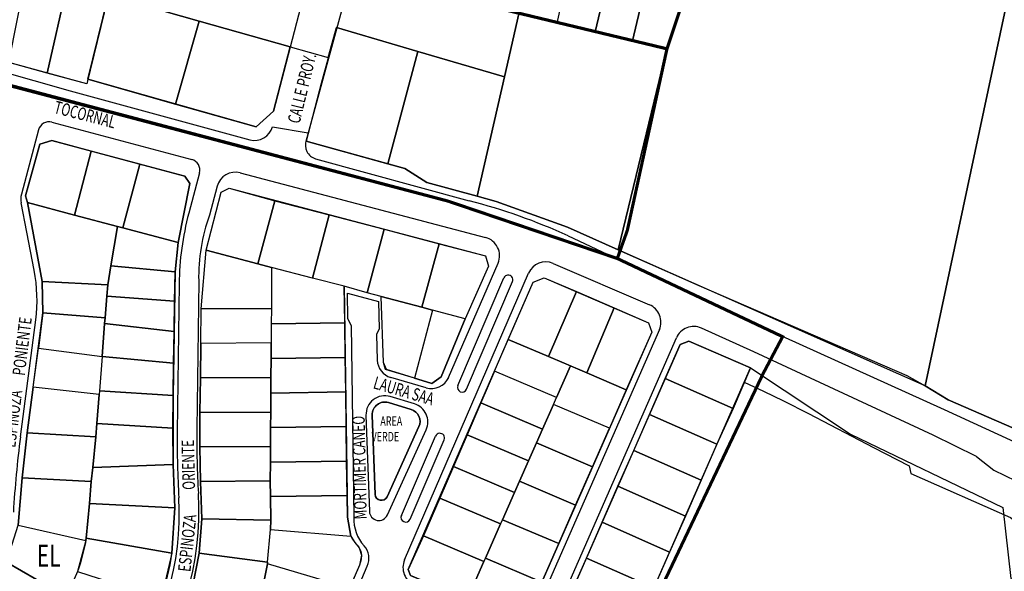
# Model space of a CAD drawing. Units: inches. Extents: x 336191 to 341388, y 6372812 to 6377233.
# Drawn here: x 339721 to 340034, y 6374579 to 6374755 of the extents above; entities that cross this region are included whole.
import ezdxf

# ---------------------------------------------------------------- set-up
doc = ezdxf.new("R2010")
doc.units = ezdxf.units.IN
doc.header["$MEASUREMENT"] = 0
doc.linetypes.add('DASHDOT2', pattern=[0.5, 0.25, -0.125, 0, -0.125])
for name, color, linetype in [('CALLES', 10, 'Continuous'), ('DIV_LINEA_CIERRO', 254, 'Continuous'), ('DIV_MANZANA', 4, 'Continuous'), ('DIV_PREDIAL', 254, 'Continuous'), ('EQUIPAMIENTOS-AREAS VERDES', 10, 'Continuous'), ('POBLACIONES', 150, 'Continuous'), ('POBLACIONES-ETAPAS', 60, 'DASHDOT2')]:
    doc.layers.add(name, color=color, linetype=linetype)
doc.styles.add('RS', font='romans.shx', dxfattribs={"width": 0.7})

msp = doc.modelspace()

# ---------------------------------------------------------------- linework, layer by layer
at = {"layer": 'DIV_LINEA_CIERRO'}
for points in [[(339811.785, 6374716.114), (339826.342, 6374769.549), (339926.661, 6374745.568), (339932.096, 6374761.844), (339935.032, 6374772.893), (339939.473, 6374791.367), (339944.03, 6374810.322), (339946.902, 6374825.356), (339951.478, 6374841.524), (339963.264, 6374889.032), (339973.239, 6374903.292), (339976.063, 6374922.765), (339981.176, 6374947.754), (339983.573, 6374959.512), (339991.11, 6374996.39), (339993.513, 6375008.147), (339997.228, 6375025.761), (340000.727, 6375043.418), (340003.124, 6375055.176), (340006.725, 6375072.793), (340010.262, 6375087.429), (340100.356, 6375068.668)], [(339676.061, 6374866.124), (339679.413, 6374868.188), (339728.114, 6374857.648), (339730.096, 6374853.432), (339721.43, 6374814.024), (339716.687, 6374811.01), (339705.401, 6374813.453), (339703.506, 6374804.602), (339718.642, 6374801.223), (339720.183, 6374796.221), (339722.794, 6374794.766), (339756.479, 6374786.554), (339748.668, 6374761.964), (339741.938, 6374734.401), (339717.129, 6374741.242), (339678.674, 6374751.65), (339657.519, 6374757.418), (339653.413, 6374763.14), (339663.76, 6374810.186), (339676.061, 6374866.124)], [(339895.208, 6374769.576), (339898.038, 6374771.353), (339921.647, 6374765.778), (339922.877, 6374764.021), (339932.096, 6374761.844), (339926.661, 6374745.568), (339891.721, 6374753.798), (339895.208, 6374769.576)], [(339727.004, 6374715.226), (339730.793, 6374716.369), (339773.124, 6374704.996), (339774.767, 6374702.689), (339770.998, 6374683.837), (339770.042, 6374674.513), (339769.487, 6374635.106), (339769.402, 6374613.126), (339769.97, 6374599.305), (339769.077, 6374584.808), (339765.647, 6374570.378), (339759.064, 6374555.46), (339750.057, 6374542.403), (339738.567, 6374531.048), (339724.2, 6374521.551), (339708.973, 6374515.345)], [(340064.77, 6374612.596), (340016.22, 6374633.664), (340008.891, 6374638.138), (339911.107, 6374681.531), (339894.988, 6374688.743), (339872.237, 6374696.943), (339866.24, 6374698.589), (339850.218, 6374702.986), (339843.218, 6374707.43), (339811.785, 6374716.114)], [(339720.145, 6374593.706), (339721.407, 6374608.875), (339723.02, 6374623.17), (339724.918, 6374637.741), (339727.943, 6374661.46), (339727.778, 6374671.459), (339723.066, 6374696.564), (339722.432, 6374698.712), (339727.004, 6374715.226)], [(339710.805, 6374506.241), (339721.126, 6374510.041), (339730.941, 6374515.001), (339740.122, 6374521.056), (339748.031, 6374527.645), (339755.216, 6374535.081), (339762.261, 6374544.284), (339768.038, 6374554.072), (339772.558, 6374564.331), (339775.713, 6374574.516), (339777.698, 6374584.874), (339778.538, 6374595.78), (339778.164, 6374607.679), (339777.892, 6374618.676), (339777.98, 6374629.676), (339778.114, 6374640.677), (339778.248, 6374651.678), (339778.382, 6374662.679), (339779.91, 6374681.388), (339784.713, 6374699.838)], [(339884.045, 6374671.248), (339887.582, 6374672.584), (339920.748, 6374658.241), (339921.802, 6374655.3), (339881.731, 6374564.038), (339878.312, 6374563.69), (339844.961, 6374577.743), (339844.277, 6374579.632), (339884.045, 6374671.248)]]:
    msp.add_lwpolyline(points, dxfattribs=at)
at = {"layer": 'DIV_LINEA_CIERRO', "ltscale": 3}
for points in [[(339756.479, 6374786.554), (339810.598, 6374773.381), (339812.617, 6374769.087), (339801.344, 6374725.683), (339795.831, 6374720.696), (339742.312, 6374735.933), (339748.668, 6374761.964), (339756.479, 6374786.554)], [(339808.944, 6373730.595), (339773.684, 6373748.808), (339814.185, 6373900.195), (339817.345, 6373912.594), (339838.018, 6373989.876), (339840.602, 6373999.537), (339903.281, 6374235.163), (339905.995, 6374244.975), (339930.544, 6374337.783), (339934.293, 6374351.79), (339984.318, 6374541.079), (339967.059, 6374548.958), (339957.931, 6374553.549), (339920.89, 6374570.094), (339953.211, 6374643.857)], [(339953.211, 6374643.857), (339985.046, 6374622.736), (340033.551, 6374599.391), (340036.169, 6374576.736), (340055.449, 6374568.445), (340069.036, 6374581.822), (340144.362, 6374546.977), (340205.703, 6374519.346), (340215.874, 6374515.043), (340226.579, 6374508.951), (340250.34, 6374495.428), (340294.473, 6374475.416), (340432.167, 6374420.338), (340464.253, 6374407.848), (340286.165, 6373805.998), (340193.776, 6373507.038)]]:
    msp.add_lwpolyline(points, dxfattribs=at)
at = {"layer": 'DIV_LINEA_CIERRO'}
for points in [[(339784.713, 6374699.838), (339787.264, 6374701.113), (339868.889, 6374679.546), (339869.855, 6374676.348), (339862.443, 6374659.507), (339854.771, 6374641.061), (339851.813, 6374638.913), (339837.381, 6374643.313), (339836.468, 6374645.639), (339835.72, 6374666.626), (339831.232, 6374667.818), (339823.927, 6374669.948), (339824.924, 6374596.262), (339826.008, 6374590.23), (339827.288, 6374588.228), (339828.701, 6374586.485), (339829.365, 6374584.216), (339828.733, 6374580.945), (339795.682, 6374504.265, -0.3220451)], [(339953.211, 6374643.857), (339933.675, 6374652.387), (339930.849, 6374651.332), (339891.939, 6374562.538, 0.483206), (339893.714, 6374557.262), (339949.117, 6374534.064), (339953.056, 6374535.19), (339957.931, 6374553.549), (339920.89, 6374570.094), (339953.211, 6374643.857)]]:
    msp.add_lwpolyline(points, format="xyb", dxfattribs=at)
at = {"layer": 'DIV_LINEA_CIERRO', "elevation": 9.64}
msp.add_lwpolyline([(339837.996, 6374632.81), (339845.2, 6374630.629, -0.4533076), (339847.685, 6374625.15), (339837.561, 6374602.815, -0.792405), (339833.741, 6374603.57), (339832.84, 6374628.839, -0.5144018), (339837.996, 6374632.81, -0.4339734)], format="xyb", dxfattribs=at)
at = {"layer": 'DIV_MANZANA'}
for p, q in [((339655.967, 6374754.863), (339736.648, 6374732.229)), ((339736.648, 6374732.229), (339793.901, 6374716.551)), ((339730.864, 6374722.206), (339775.357, 6374710.299)), ((339726.577, 6374719.723), (339721.128, 6374699.2)), ((339801.086, 6374720.706), (339812.477, 6374718.799)), ((339814.807, 6374710.541), (339863.655, 6374697.115)), ((339777.835, 6374706.02), (339774.419, 6374693.154)), ((339790.778, 6374706.029), (339868.89, 6374685.44)), ((339783.452, 6374701.775), (339780.98, 6374692.522)), ((339722.897, 6374687.112), (339721.041, 6374696.496)), ((339725.219, 6374674.987), (339722.897, 6374687.112)), ((339895.196, 6374685.97, -646.575), (339957.45, 6374656.61, -646.575)), ((339857.163, 6374640.822), (339872.871, 6374677.263)), ((339890.462, 6374677.164), (339921.114, 6374663.98)), ((339843.153, 6374582.664), (339882.582, 6374674.029)), ((339860.077, 6374638.259, -646.361), (339874.742, 6374672.565, -646.361)), ((339771.343, 6374670.652), (339770.769, 6374623.456)), ((339777.574, 6374671.623), (339777, 6374624.427)), ((339862.835, 6374637.079, -646.361), (339877.5, 6374671.386, -646.361)), ((339824.984, 6374667.683), (339834.774, 6374665.084)), ((339825.089, 6374659.655), (339824.984, 6374667.683)), ((339834.774, 6374665.084), (339835.086, 6374656.344)), ((339826.119, 6374657.378), (339825.089, 6374659.655)), ((339720.836, 6374621.888), (339725.691, 6374659.163)), ((339826.119, 6374657.378), (339826.922, 6374596.248)), ((339835.086, 6374656.344), (339834.151, 6374654.49)), ((339924.238, 6374656.058), (339884.379, 6374565.18)), ((339954.29, 6374648.971), (339937.624, 6374656.531)), ((339957.45, 6374656.61), (340014.886, 6374630.617)), ((339834.151, 6374654.49), (339834.442, 6374646.355)), ((339890.137, 6374563.3), (339929.649, 6374653.475)), ((340011.374, 6374622.433, -646.361), (339954.29, 6374648.971, -646.361)), ((339849.96, 6374637.557), (339838.699, 6374640.826)), ((339846.263, 6374632.397), (339838.576, 6374634.724)), ((339830.841, 6374628.768, 9.64), (339831.934, 6374598.119, 9.64)), ((340014.886, 6374630.617), (340061.607, 6374609.036)), ((339837.665, 6374596.988, 9.64), (339849.989, 6374624.178, 9.64)), ((339842.102, 6374596.839), (339852.993, 6374622.123)), ((340025.163, 6374615.659, -646.361), (340011.374, 6374622.433, -646.361)), ((339844.858, 6374595.652), (339855.748, 6374620.936)), ((340025.163, 6374615.659, -646.361), (340030.776, 6374611.279, -646.361)), ((340030.776, 6374611.279, -646.361), (340050.838, 6374601.35, -646.361)), ((339796.992, 6374501.223, 4.29), (339831.252, 6374580.707, 7.749))]:
    msp.add_line(p, q, dxfattribs=at)
at = {"layer": 'DIV_MANZANA', "elevation": 687.881}
msp.add_lwpolyline([(339951.282, 6374639.322), (339957.439, 6374636.413), (339963.8, 6374633.409), (339971.714, 6374629.297), (339992.413, 6374618.55), (340003.818, 6374612.665), (340004.339, 6374610.197), (340036.045, 6374596.195), (340049.195, 6374585.868), (340054.547, 6374583.669), (340068.116, 6374581.523), (340107.59, 6374563.752), (340149.653, 6374544.784), (340170.467, 6374534.717), (340210.453, 6374514.804), (340244.831, 6374497.17), (340270.16, 6374484.559), (340286.658, 6374477.183), (340328.799, 6374459.991), (340371.218, 6374443.773), (340464.217, 6374406.904), (340457.192, 6374384.028)], dxfattribs=at)
at = {"layer": 'DIV_MANZANA'}
for centre, radius, start, end in [((339729.959, 6374718.825), 3.5, 75.0184, 165.13014), ((339795.324, 6374722.38, -646.575), 6, 256.27624, 343.79826), ((339816.046, 6374714.881, -646.575), 4.514, 159.23388, 254.06692), ((339774.452, 6374706.918), 3.5, 345.13014, 75.0184), ((339789.249, 6374700.227), 6, 75.2337, 165.04517), ((339726.927, 6374697.661), 6, 165.13014, 191.19037), ((339817.017, 6374514.924, -646.575), 188.066, 65.4366, 75.64149), ((339863.381, 6374669.533), 92.045, 165.13014, 179.30334), ((339838.286, 6374672.454), 60.718, 160.7005, 180.78461), ((339867.361, 6374679.638), 6, 336.68234, 75.2337), ((339676.229, 6374665.606), 49.88, 352.57859, 10.84063), ((339888.091, 6374671.652), 6, 66.72688, 156.65688), ((339876.121, 6374671.976, -646.361), 1.5, 336.85506, 156.85506), ((339918.743, 6374658.468), 6, 336.31768, 66.72688), ((339935.145, 6374651.067), 6, 65.59904, 156.33836), ((339840.438, 6374646.569), 6, 182.04305, 253.15756), ((339851.699, 6374643.299), 6, 253.15756, 335.61697), ((339861.456, 6374637.669, -646.361), 1.5, 156.85506, 336.85506), ((339836.837, 6374628.982, 9.64), 6, 73.15756, 182.04305), ((339844.524, 6374626.655), 6, 335.61697, 73.15756), ((340053.482, 6374578.558), 335.456, 172.57859, 176.69879), ((340066.085, 6374619.865), 295.338, 179.30334, 183.38844), ((340066.316, 6374620.909), 289.338, 179.30334, 183.38844), ((339854.371, 6374621.53), 1.5, 336.6972, 156.6972), ((339684.105, 6374598.28), 93.543, 283.83114, 3.38844), ((339683.693, 6374597.29), 87.72, 284.31273, 3.34641), ((339834.932, 6374598.226, 9.64), 3, 182.04305, 335.61697), ((339843.48, 6374596.245), 1.5, 156.6972, 336.6972), ((339839.917, 6374595.885, 7.749), 13, 178.39953, 221.95117), ((339825.787, 6374583.184, 7.749), 6, 335.61697, 41.95117), ((339848.617, 6374580.187, 7.973), 6, 155.61697, 247.06557)]:
    msp.add_arc(centre, radius, start, end, dxfattribs=at)
at = {"layer": 'DIV_PREDIAL'}
for points in [[(340229.655, 6375031.608), (340230.104, 6375033.613), (340202.081, 6375041.354), (340115.647, 6375065.236), (340100.356, 6375068.668), (340054.309, 6374851.925), (340044.837, 6374807.338), (340044.837, 6374807.338), (340008.891, 6374638.138), (340016.22, 6374633.664), (340064.77, 6374612.596), (340065.521, 6374615.104), (340082.01, 6374688.412), (340091.404, 6374740.482), (340102.113, 6374792.235), (340175.493, 6374774.988), (340181.44, 6374802.368), (340182.365, 6374809.662)], [(340044.837, 6374807.338), (340054.309, 6374851.925), (339960.051, 6374876.082), (339953.015, 6374847.718), (339951.478, 6374841.524), (339946.902, 6374823.079), (339946.263, 6374820.239), (339946.285, 6374820.234), (339945.973, 6374818.951), (339944.03, 6374810.322), (339939.473, 6374791.367), (339935.032, 6374772.893), (339934.518, 6374770.959), (339934.572, 6374770.946), (339933.564, 6374767.368), (339932.096, 6374761.844), (339926.661, 6374745.568), (339911.107, 6374681.531), (339936.817, 6374670.122), (340003.05, 6374641.433), (340008.891, 6374638.138)], [(339777.777, 6374754.416), (339748.882, 6374762.636), (339748.668, 6374761.964), (339742.312, 6374735.933), (339770.25, 6374727.979)], [(339926.661, 6374745.568), (339915.694, 6374748.151), (339903.826, 6374750.947), (339891.721, 6374753.798), (339879.467, 6374756.749), (339874.889, 6374736.618), (339866.24, 6374698.589), (339872.237, 6374696.943), (339894.988, 6374688.743), (339911.107, 6374681.531)], [(339806.671, 6374746.195), (339777.777, 6374754.416), (339770.25, 6374727.979), (339795.831, 6374720.696), (339801.344, 6374725.683)], [(339847.384, 6374744.714), (339821.476, 6374752.341), (339816.537, 6374734.57), (339811.785, 6374716.114), (339837.81, 6374708.924)], [(339874.889, 6374736.618), (339847.384, 6374744.714), (339837.81, 6374708.924), (339843.218, 6374707.43), (339850.218, 6374702.986), (339866.24, 6374698.589)], [(339743.4, 6374712.951), (339730.793, 6374716.369), (339727.004, 6374715.226), (339722.432, 6374698.712), (339723.066, 6374696.564), (339737.999, 6374692.599)], [(339758.856, 6374708.814), (339743.4, 6374712.951), (339737.999, 6374692.599), (339751.712, 6374688.958), (339753.463, 6374688.493)], [(339774.767, 6374702.689), (339773.124, 6374704.996), (339758.856, 6374708.814), (339753.463, 6374688.493), (339770.998, 6374683.837)], [(339751.712, 6374688.958), (339737.999, 6374692.599), (339723.066, 6374696.564), (339727.778, 6374671.459), (339748.671, 6374670.324), (339749.569, 6374676.427)], [(339770.998, 6374683.837), (339753.463, 6374688.493), (339751.712, 6374688.958), (339749.569, 6374676.427), (339770.042, 6374674.513)], [(339770.042, 6374674.513), (339749.569, 6374676.427), (339748.671, 6374670.324), (339748.354, 6374666.767), (339769.852, 6374665.144)], [(339748.354, 6374666.767), (339748.671, 6374670.324), (339727.778, 6374671.459), (339727.943, 6374661.46), (339747.775, 6374659.87)], [(339769.852, 6374665.144), (339748.354, 6374666.767), (339747.775, 6374659.87), (339747.626, 6374658.006), (339769.734, 6374655.437)], [(339747.626, 6374658.006), (339747.775, 6374659.87), (339727.943, 6374661.46), (339726.533, 6374650.137), (339746.823, 6374647.494)], [(339769.734, 6374655.437), (339747.626, 6374658.006), (339746.823, 6374647.494), (339769.612, 6374645.408)], [(339769.612, 6374645.408), (339746.823, 6374647.494), (339745.992, 6374636.6), (339769.487, 6374635.106)], [(339745.902, 6374635.414), (339724.918, 6374637.741), (339723.02, 6374623.17), (339744.869, 6374621.855), (339745.195, 6374626.132)], [(339769.487, 6374635.106), (339745.992, 6374636.6), (339745.902, 6374635.414), (339745.195, 6374626.132), (339769.36, 6374624.66)], [(339769.36, 6374624.66), (339745.195, 6374626.132), (339744.869, 6374621.855), (339743.841, 6374612.134), (339769.402, 6374613.126)], [(339744.869, 6374621.855), (339723.02, 6374623.17), (339721.407, 6374608.875), (339743.391, 6374607.688), (339743.841, 6374612.134)], [(339769.402, 6374613.126), (339743.841, 6374612.134), (339743.391, 6374607.688), (339742.81, 6374600.646), (339769.97, 6374599.305)], [(339742.81, 6374600.646), (339743.391, 6374607.688), (339721.407, 6374608.875), (339720.145, 6374593.706), (339741.645, 6374588.908), (339741.762, 6374589.576)], [(339769.97, 6374599.305), (339742.81, 6374600.646), (339741.762, 6374589.576), (339769.077, 6374584.808)]]:
    msp.add_lwpolyline(points, close=True, dxfattribs=at)
for points in [[(339879.467, 6374756.749), (339828.932, 6374768.918), (339810.598, 6374773.381), (339756.479, 6374786.554), (339748.882, 6374762.636), (339777.777, 6374754.416), (339806.671, 6374746.195), (339818.829, 6374742.817), (339821.476, 6374752.341), (339847.384, 6374744.714), (339874.889, 6374736.618), (339879.467, 6374756.749)], [(339722.628, 6374769.171), (339725.772, 6374768.292), (339735.629, 6374765.534), (339729.34, 6374737.865), (339717.129, 6374741.242), (339722.628, 6374769.171)], [(339895.208, 6374769.576), (339898.038, 6374771.353), (339908.084, 6374768.981), (339903.826, 6374750.947), (339891.721, 6374753.798), (339895.208, 6374769.576)], [(339908.084, 6374768.981), (339919.951, 6374766.179), (339915.694, 6374748.151), (339903.826, 6374750.947), (339908.084, 6374768.981)], [(339919.951, 6374766.179), (339921.647, 6374765.778), (339922.877, 6374764.021), (339932.096, 6374761.844), (339926.661, 6374745.568), (339915.694, 6374748.151), (339919.951, 6374766.179)], [(339735.629, 6374765.534), (339736.87, 6374765.187), (339748.668, 6374761.964), (339742.312, 6374735.933), (339741.938, 6374734.401), (339729.34, 6374737.865), (339735.629, 6374765.534)], [(339779.91, 6374681.388), (339784.713, 6374699.838), (339787.264, 6374701.113), (339801.824, 6374697.138), (339796.437, 6374677.056), (339779.91, 6374681.388)], [(339801.824, 6374697.138), (339819.161, 6374692.638), (339813.834, 6374672.437), (339800.806, 6374675.896), (339796.437, 6374677.056), (339801.824, 6374697.138)], [(339819.161, 6374692.638), (339836.594, 6374688.042), (339831.232, 6374667.818), (339823.927, 6374669.948), (339813.834, 6374672.437), (339819.161, 6374692.638)], [(339836.594, 6374688.042), (339854.113, 6374683.431), (339848.629, 6374663.199), (339835.72, 6374666.626), (339831.232, 6374667.818), (339836.594, 6374688.042)], [(339779.91, 6374681.388), (339796.437, 6374677.056), (339800.806, 6374675.896), (339800.722, 6374662.81), (339778.382, 6374662.679), (339779.91, 6374681.388)], [(339854.113, 6374683.431), (339868.889, 6374679.546), (339869.855, 6374676.348), (339862.443, 6374659.507), (339852.029, 6374662.296), (339848.629, 6374663.199), (339854.113, 6374683.431)], [(339884.045, 6374671.248), (339887.582, 6374672.584), (339897.841, 6374668.195), (339888.931, 6374647.471), (339876.121, 6374652.887), (339884.045, 6374671.248)], [(339835.72, 6374666.626), (339848.629, 6374663.199), (339852.029, 6374662.296), (339846.258, 6374640.561), (339837.096, 6374643.401), (339836.468, 6374645.639), (339835.72, 6374666.626)], [(339897.841, 6374668.195), (339909.856, 6374662.974), (339901.192, 6374642.286), (339901.192, 6374642.286), (339888.931, 6374647.471), (339897.841, 6374668.195)], [(339778.382, 6374662.679), (339800.722, 6374662.81), (339800.691, 6374657.865), (339800.652, 6374651.81), (339778.248, 6374651.678), (339778.382, 6374662.679)], [(339909.856, 6374662.974), (339920.748, 6374658.241), (339921.802, 6374655.3), (339913.721, 6374636.895), (339901.192, 6374642.286), (339909.856, 6374662.974)], [(339852.029, 6374662.296), (339846.258, 6374640.561), (339851.813, 6374638.913), (339854.771, 6374641.061), (339862.443, 6374659.507), (339852.029, 6374662.296)], [(339724.918, 6374637.741), (339726.533, 6374650.137), (339746.822, 6374647.494), (339745.992, 6374636.6), (339745.902, 6374635.414), (339724.918, 6374637.741)], [(339778.248, 6374651.678), (339778.114, 6374640.677), (339800.582, 6374640.809), (339800.621, 6374646.862), (339800.652, 6374651.81), (339778.248, 6374651.678)], [(339876.121, 6374652.887), (339888.931, 6374647.471), (339895.963, 6374644.497), (339891.492, 6374634.391), (339871.762, 6374642.786), (339876.121, 6374652.887)], [(339930.849, 6374651.332), (339933.675, 6374652.387), (339953.211, 6374643.857), (339947.7, 6374630.959), (339926.095, 6374640.483), (339930.849, 6374651.332)], [(339908.335, 6374624.629), (339890.533, 6374632.223), (339891.492, 6374634.391), (339895.963, 6374644.497), (339901.192, 6374642.286), (339913.721, 6374636.895), (339908.335, 6374624.629)], [(339778.114, 6374640.677), (339777.98, 6374629.676), (339800.512, 6374629.809), (339800.551, 6374635.86), (339800.582, 6374640.809), (339778.114, 6374640.677)], [(339871.762, 6374642.786), (339867.403, 6374632.685), (339887.052, 6374624.354), (339890.533, 6374632.223), (339891.492, 6374634.391), (339871.762, 6374642.786)], [(339926.095, 6374640.483), (339947.7, 6374630.959), (339942.548, 6374619.522), (339921.077, 6374629.032), (339926.095, 6374640.483)], [(339867.403, 6374632.685), (339863.044, 6374622.584), (339882.598, 6374614.287), (339885.113, 6374619.971), (339887.052, 6374624.354), (339867.403, 6374632.685)], [(339890.533, 6374632.223), (339887.052, 6374624.354), (339885.113, 6374619.971), (339902.952, 6374612.369), (339908.335, 6374624.629), (339890.533, 6374632.223)], [(339777.98, 6374629.676), (339777.892, 6374618.676), (339800.442, 6374618.808), (339800.48, 6374624.858), (339800.512, 6374629.809), (339777.98, 6374629.676)], [(339921.077, 6374629.032), (339942.548, 6374619.522), (339937.532, 6374608.075), (339916.062, 6374617.588), (339921.077, 6374629.032)], [(339863.044, 6374622.584), (339858.685, 6374612.483), (339878.137, 6374604.205), (339879.692, 6374607.719), (339882.598, 6374614.287), (339863.044, 6374622.584)], [(339777.892, 6374618.676), (339778.164, 6374607.679), (339800.372, 6374607.831), (339800.41, 6374613.855), (339800.442, 6374618.808), (339777.892, 6374618.676)], [(339885.113, 6374619.971), (339882.598, 6374614.287), (339879.692, 6374607.719), (339897.566, 6374600.102), (339902.952, 6374612.369), (339885.113, 6374619.971)], [(339916.062, 6374617.588), (339937.532, 6374608.075), (339932.516, 6374596.627), (339911.043, 6374606.134), (339916.062, 6374617.588)], [(339858.685, 6374612.483), (339854.326, 6374602.382), (339873.69, 6374594.153), (339874.272, 6374595.468), (339878.137, 6374604.205), (339858.685, 6374612.483)], [(339778.164, 6374607.679), (339778.538, 6374595.78), (339800.534, 6374595.349), (339800.442, 6374602.85), (339800.372, 6374607.831), (339778.164, 6374607.679)], [(339879.692, 6374607.719), (339878.137, 6374604.205), (339874.272, 6374595.468), (339892.208, 6374587.899), (339897.566, 6374600.102), (339879.692, 6374607.719)], [(339911.043, 6374606.134), (339932.516, 6374596.627), (339927.5, 6374585.18), (339906.026, 6374594.685), (339911.043, 6374606.134)], [(339854.326, 6374602.382), (339849.136, 6374590.351), (339868.366, 6374582.117), (339868.879, 6374583.278), (339873.686, 6374594.144), (339854.326, 6374602.382)], [(339716.428, 6374581.909), (339720.145, 6374593.706), (339741.645, 6374588.908), (339739, 6374578.932), (339735.533, 6374570.936), (339716.428, 6374581.909)], [(339778.538, 6374595.78), (339777.698, 6374584.874), (339799.501, 6374581.931), (339800.437, 6374592.351), (339800.534, 6374595.349), (339778.538, 6374595.78)], [(339874.272, 6374595.468), (339873.686, 6374594.144), (339868.879, 6374583.278), (339886.821, 6374575.63), (339892.208, 6374587.899), (339874.272, 6374595.468)], [(339906.026, 6374594.685), (339927.5, 6374585.18), (339922.484, 6374573.732), (339901.01, 6374583.239), (339906.026, 6374594.685)], [(339825.582, 6374573.655), (339799.435, 6374581.45), (339799.501, 6374581.931), (339800.437, 6374592.351), (339826.008, 6374590.23), (339826.513, 6374589.335), (339827.288, 6374588.228), (339828.258, 6374587.149), (339828.701, 6374586.485), (339829.171, 6374585.351), (339829.365, 6374584.216), (339829.31, 6374583.054), (339829.227, 6374582.362), (339829.035, 6374581.709), (339828.733, 6374580.945), (339825.582, 6374573.655)], [(339849.136, 6374590.351), (339844.277, 6374579.632), (339844.961, 6374577.743), (339863.045, 6374570.091), (339868.366, 6374582.117), (339849.136, 6374590.351)], [(339777.698, 6374584.874), (339775.713, 6374574.516), (339797.058, 6374569.189), (339797.416, 6374570.665), (339799.435, 6374581.45), (339799.501, 6374581.931), (339777.698, 6374584.874)], [(339716.428, 6374581.909), (339735.533, 6374570.936), (339734.603, 6374569.205), (339728.64, 6374560.353), (339724.281, 6374555.466), (339708.64, 6374570.937), (339716.428, 6374581.909)], [(339799.501, 6374581.931), (339799.435, 6374581.45), (339797.416, 6374570.665), (339820.192, 6374561.13), (339825.582, 6374573.655), (339799.435, 6374581.45)], [(339868.879, 6374583.278), (339868.366, 6374582.117), (339863.045, 6374570.091), (339878.312, 6374563.69), (339881.731, 6374564.038), (339886.821, 6374575.63), (339868.879, 6374583.278), (339868.366, 6374582.117)], [(339901.01, 6374583.239), (339922.484, 6374573.732), (339920.89, 6374570.094), (339917.468, 6374562.285), (339895.997, 6374571.799), (339901.01, 6374583.239)]]:
    msp.add_lwpolyline(points, dxfattribs=at)
at = {"layer": 'DIV_PREDIAL', "elevation": 7.749}
for points in [[(339800.806, 6374675.896), (339800.722, 6374662.81), (339800.691, 6374657.865), (339824.086, 6374658.218), (339823.927, 6374669.948), (339813.834, 6374672.437), (339800.806, 6374675.896)], [(339800.691, 6374657.865), (339800.652, 6374651.81), (339800.621, 6374646.862), (339824.235, 6374647.21), (339824.086, 6374658.218), (339800.691, 6374657.865)], [(339800.621, 6374646.862), (339800.582, 6374640.809), (339800.551, 6374635.86), (339824.384, 6374636.201), (339824.235, 6374647.21), (339800.621, 6374646.862)], [(339800.551, 6374635.86), (339800.512, 6374629.809), (339800.48, 6374624.858), (339824.532, 6374625.193), (339824.384, 6374636.201), (339800.551, 6374635.86)], [(339800.48, 6374624.858), (339800.442, 6374618.808), (339800.41, 6374613.855), (339824.681, 6374614.185), (339824.532, 6374625.193), (339800.48, 6374624.858)], [(339800.41, 6374613.855), (339800.372, 6374607.831), (339800.442, 6374602.85), (339824.83, 6374603.176), (339824.681, 6374614.185), (339800.41, 6374613.855)], [(339800.442, 6374602.85), (339800.534, 6374595.349), (339800.437, 6374592.351), (339826.008, 6374590.23), (339824.924, 6374596.262), (339824.83, 6374603.176), (339800.442, 6374602.85)]]:
    msp.add_lwpolyline(points, dxfattribs=at)
at = {"layer": 'DIV_PREDIAL', "elevation": 9.64}
msp.add_lwpolyline([(339832.84, 6374628.839), (339833.741, 6374603.57, 0.792405), (339837.561, 6374602.815), (339847.685, 6374625.15, 0.4533076), (339845.2, 6374630.629), (339837.996, 6374632.81, 0.5144018), (339832.84, 6374628.839, 0.9272325)], format="xyb", dxfattribs=at)
at = {"layer": 'DIV_PREDIAL'}
msp.add_lwpolyline([(339769.077, 6374584.808), (339741.762, 6374589.576), (339741.645, 6374588.908, -0.0406706), (339739, 6374578.932), (339765.647, 6374570.378, 0.0434296)], format="xyb", close=True, dxfattribs=at)
at = {"layer": 'POBLACIONES', "const_width": 1}
for points in [[(339932.096, 6374761.844), (339926.661, 6374745.568), (339914.045, 6374687.713), (339910.857, 6374678.737), (339856.915, 6374697.045), (339646.744, 6374752.477), (339644.628, 6374753.23), (339671.09, 6374876.807)], [(339440.489, 6374528.634), (339444.595, 6374544.098), (339507.934, 6374775.52), (339510.285, 6374787.052), (339609.001, 6374761.423), (339644.628, 6374753.23), (339856.915, 6374697.045), (339910.857, 6374678.737), (339963.49, 6374653.817), (339957.288, 6374642.089), (339924.4, 6374572.799), (339922.696, 6374569.209), (339984.318, 6374541.079), (339774.302, 6373748.642), (339772.396, 6373742.947), (339591.326, 6373829.987), (339448.766, 6373889.797), (339450.814, 6373897.695), (339580.807, 6374340.496), (339435.23, 6374431.234), (339424.495, 6374476.191), (339440.489, 6374528.634)]]:
    msp.add_lwpolyline(points, dxfattribs=at)
at = {"layer": 'POBLACIONES-ETAPAS', "const_width": 1}
msp.add_lwpolyline([(339777.807, 6374884.149), (339759.154, 6374799.331), (339756.479, 6374786.554), (339926.661, 6374745.568)], dxfattribs=at)

# ---------------------------------------------------------------- texts
at = {"layer": 'CALLES', "style": 'RS', "width": 0.7}
for s, rotation, p in [('CALLE PROY.', 76.2362, (339809.684, 6374721.501)), ('TOCORNAL', 345.53164, (339731.237, 6374725.182)), ('PONIENTE', 83, (339722.206, 6374641.253)), ('LAURA SAA', 343.67351, (339832.882, 6374637.416)), ('ESPINOZA', 83, (339719.189, 6374618.331)), ('MORTIMER CANEO', 91.19843, (339831.1, 6374595.632)), ('ORIENTE', 91.2103, (339776.436, 6374605.063)), ('ESPINOZA', 83.8585, (339774.942, 6374578.748))]:
    msp.add_text(s, height=4, rotation=rotation, dxfattribs=at).set_placement(p)
at = {"layer": 'EQUIPAMIENTOS-AREAS VERDES', "style": 'RS', "width": 0.7}
for s, p in [('AREA ', (339835.403, 6374625.419, 9.64)), (' VERDE', (339831.955, 6374620.467, 9.64))]:
    msp.add_text(s, height=3, dxfattribs=at).set_placement(p)
at = {"layer": 'POBLACIONES-ETAPAS', "lineweight": 35, "ltscale": 3, "style": 'RS', "width": 0.7}
msp.add_text('EL', height=7, dxfattribs=at).set_placement((339726.056, 6374580.491))

doc.saveas('drawing.dxf')
